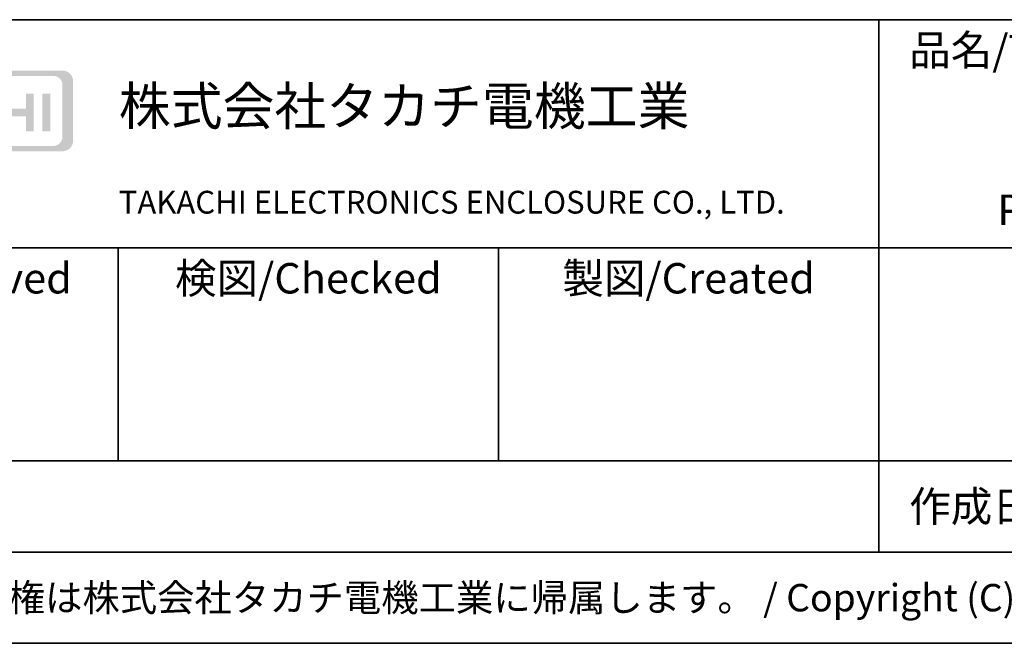
# Model space of a CAD drawing. Units: millimetres. Extents: x 65 to 8532, y 36 to 1582.
# Drawn here: x 3092 to 3448, y 36 to 262 of the extents above; entities that cross this region are included whole.
import ezdxf
from ezdxf.enums import TextEntityAlignment as Align

# ---------------------------------------------------------------- set-up
doc = ezdxf.new("R2010")
doc.units = ezdxf.units.MM
doc.header["$LTSCALE"] = 4.5
for name, color, linetype, lineweight in [('Border (ISO)', 7, 'Continuous', 35), ('Hatch (ISO)', 1, 'Continuous', 18), ('Title (ISO)', 7, 'Continuous', 35)]:
    doc.layers.add(name, color=color, linetype=linetype, lineweight=lineweight)
doc.styles.add('Note Text (TK)', font='MS PGothic.ttf')
doc.styles.add('Text Style40', font='MS PGothic.ttf')
doc.styles.add('Text Style67', font='arial.ttf')

# ---------------------------------------------------------------- blocks, each defined once
blk = doc.blocks.new('Borders tk図枠')
at = {"layer": 'Border (ISO)'}
blk.add_line((14.5, 8), (405.5, 8), dxfattribs=at)
blk = doc.blocks.new('Title Blocks コピー版 tk表題欄')
at = {"layer": 'Hatch (ISO)'}
h = blk.add_hatch(color=256, dxfattribs=at)
edge = h.paths.add_edge_path(flags=0)
edge.add_arc((95.445, 237.347), 0.596, 270, 360)
edge.add_line((96.041, 237.347), (96.041, 240.759))
edge.add_arc((95.445, 240.759), 0.596, 0, 90)
edge.add_line((95.445, 241.354), (79.007, 241.354))
edge.add_arc((79.007, 240.759), 0.596, 90, 180)
edge.add_line((78.411, 240.759), (78.411, 237.347))
edge.add_arc((79.007, 237.347), 0.596, 180, 270)
edge.add_line((79.007, 236.751), (95.445, 236.751))
edge = h.paths.add_edge_path()
edge.add_line((77.709, 241.003), (77.709, 237.102))
edge.add_arc((78.411, 237.102), 0.702, 180, 270)
edge.add_line((78.411, 236.4), (96.041, 236.4))
edge.add_arc((96.041, 237.102), 0.702, 270, 360)
edge.add_line((96.743, 237.102), (96.743, 241.003))
edge.add_arc((96.041, 241.003), 0.702, 0, 90)
edge.add_line((96.041, 241.705), (78.411, 241.705))
edge.add_arc((78.411, 241.003), 0.702, 90, 180)
for points in [[(91.961, 240.195), (91.961, 237.706), (92.479, 237.706), (92.479, 238.706), (93.638, 238.706), (93.638, 237.706), (94.156, 237.706), (94.156, 240.195), (93.638, 240.195), (93.638, 239.196), (92.479, 239.196), (92.479, 240.195)], [(94.711, 240.195), (94.711, 237.706), (95.234, 237.706), (95.234, 240.195)]]:
    blk.add_hatch(color=256, dxfattribs=at).paths.add_polyline_path(points)
at = {"layer": 'Title (ISO)'}
for p, q in [((74.709, 245.053), (255.709, 245.053)), ((149.709, 245.053), (149.709, 210.053)), ((74.709, 230.053), (230.709, 230.053)), ((99.709, 230.053), (99.709, 216.053)), ((124.709, 230.053), (124.709, 216.053)), ((74.709, 216.053), (230.709, 216.053)), ((255.709, 210.053), (74.709, 210.053)), ((74.709, 204.053), (255.709, 204.053))]:
    blk.add_line(p, q, dxfattribs=at)
at = {"layer": 'Title (ISO)', "color": 1, "char_height": 2, "line_spacing_factor": 1.5, "style": 'Note Text (TK)'}
for s, insert, attachment_point in [('\\fＭＳ Ｐゴシック|b0|i0;{\\H2.0000;品名/Title}', (151.709, 243.053), 4), ('\\fＭＳ Ｐゴシック|b0|i0;{\\H2.0000;承認/Approved}', (87.209, 228.053), 5), ('\\fＭＳ Ｐゴシック|b0|i0;{\\H2.0000;検図/Checked}', (112.209, 228.053), 5), ('\\fＭＳ Ｐゴシック|b0|i0;{\\H2.0000;製図/Created}', (137.209, 228.053), 5), ('\\fＭＳ Ｐゴシック|b0|i0;{\\H2.0000;作成日/Date}', (151.709, 213.053), 4)]:
    blk.add_mtext(s, dxfattribs=dict(at, insert=insert, attachment_point=attachment_point))
at = {"layer": 'Title (ISO)', "color": 7, "attachment_point": 4, "line_spacing_factor": 1.5, "style": 'Note Text (TK)'}
for s, insert, char_height in [('株式会社タカチ電機工業', (99.743, 239.053), 2.5), ('\\fArial|b0|i0;{\\H1.4986;TAKACHI ELECTRONICS ENCLOSURE CO., LTD.}', (99.743, 233.053), 1.4986), ('\\fMS PGothic|b0|i0;{\\H1.8000;本図面の著作権は株式会社タカチ電機工業に帰属します。 / Copyright (C)\xa0 TAKACHI ELECTRONICS ENCLOSURE CO., LTD. All Rights Reserved.}', (77.709, 207.053), 1.8)]:
    blk.add_mtext(s, dxfattribs=dict(at, insert=insert, char_height=char_height))
at = {"layer": 'Title (ISO)', "color": 7}
for tag, p, height, style in [('<品名>_001', (157.496, 236.654), 2.5, 'Note Text (TK)'), ('<Title>_001', (157.493, 231.553), 2, 'Text Style67'), ('<尺度>_001', (240.922, 223.303), 2.5, 'Note Text (TK)'), ('<型番>_001', (157.658, 219.993), 3, 'Text Style40'), ('<ページ_No.>_001', (237.8, 212.303), 2.5, 'Note Text (TK)'), ('<総ページ数>_001', (246.793, 212.303), 2.5, 'Note Text (TK)'), ('作成日_001', (175.611, 211.781), 2.5, 'Note Text (TK)')]:
    blk.add_attdef(tag, p, '', height=height, dxfattribs=dict(at, style=style))
at = {"layer": 'Title (ISO)', "color": 7, "style": 'Note Text (TK)'}
blk.add_attdef('<部品サイズ>', text='', height=2.5, dxfattribs=at).set_placement((112.209, 213.053), align=Align.MIDDLE_CENTER)

msp = doc.modelspace()

# ---------------------------------------------------------------- block references
at = {"xscale": 5.5, "yscale": 5.5, "zscale": 5.5}
msp.add_blockref('Borders tk図枠', (1755, -8), dxfattribs=at)
ref = msp.add_blockref('Title Blocks コピー版 tk表題欄', (2578.8515, -1086.2901), dxfattribs=dict(xscale=5.5, yscale=5.5, zscale=5.5))
ref.add_attrib('<Title>_001', 'Portable Aluminium Instrument Case with Handle', (3445.0645, 187.25), dxfattribs={"layer": 'Title (ISO)', "color": 7, "height": 11, "style": 'Text Style67'})

doc.saveas('drawing.dxf')
